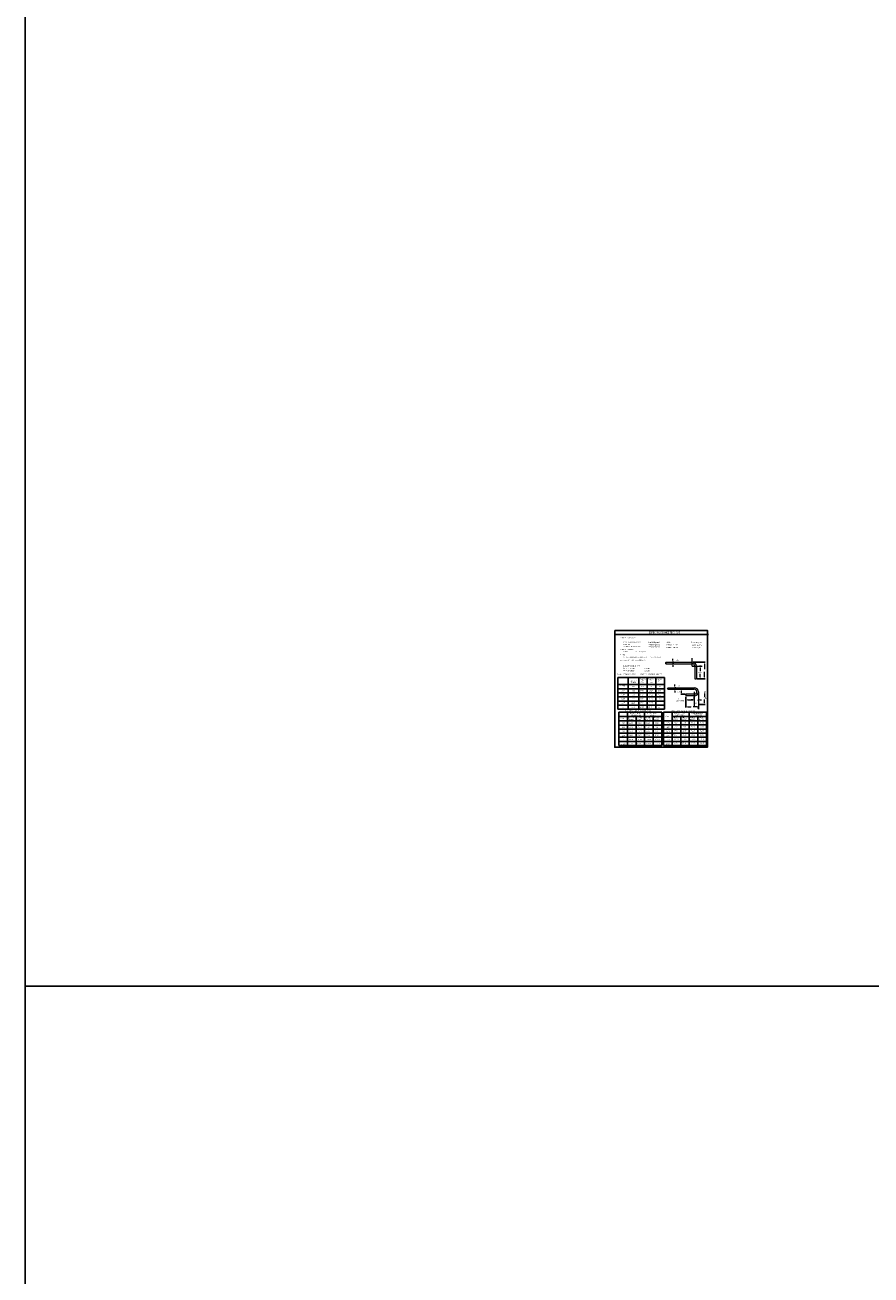
# Model space of a CAD drawing. Units: metres. Extents: x 0 to 550447, y 0 to 17339647.
# Drawn here: x 545134 to 545241, y 17337810 to 17337969 of the extents above; entities that cross this region are included whole.
import ezdxf
from ezdxf import colors
from ezdxf.entities.mleader import LeaderData, LeaderLine
from ezdxf.enums import TextEntityAlignment as Align
from ezdxf.math import Vec2, Vec3

# ---------------------------------------------------------------- set-up
doc = ezdxf.new("R2010")
doc.units = ezdxf.units.M
doc.linetypes.add('DASHDOT', pattern=[25.4, 12.7, -6.35, 0, -6.35])
doc.layers.add('40GENE-102-DIMENSION', color=40, linetype='Continuous', lineweight=30)
for name, color, linetype in [('A-ACOTADO', 252, 'Continuous'), ('Cuadro', 16, 'Continuous'), ('Textos', 2, 'Continuous')]:
    doc.layers.add(name, color=color, linetype=linetype)
doc.styles.add('L120_1-50', font='romans.shx', dxfattribs={"height": 0.14})
doc.styles.add('L80_E1-50', font='romans.shx', dxfattribs={"height": 0.095})
doc.styles.add('ROMANS', font='romans.shx')
doc.styles.add('ROMANS-SP', font='romans.shx', dxfattribs={"width": 0.75})
doc.styles.add('simplex', font='romans.shx', dxfattribs={"width": 1.2})
doc.dimstyles.new('1 EN 100', dxfattribs={"dimscale": 0, "dimtxt": 0.25, "dimasz": 0.2, "dimexe": 0.2, "dimexo": 0.2, "dimgap": 0.1, "dimtad": 0, "dimtih": 1, "dimtoh": 1, "dimzin": 0, "dimdsep": 46, "dimtxsty": 'simplex', "dimcen": 0, "dimclrd": 40, "dimclre": 40, "dimclrt": 7, "dimadec": 0, "dimazin": 0, "dimtfac": 1, "dimtofl": 0, "dimtmove": 2, "dimatfit": 3, "dimfxl": 0.06, "dimfxlon": 1, "dimtolj": 1, "dimtzin": 0, "dimlwd": 0, "dimarcsym": 0})

# ---------------------------------------------------------------- blocks, each defined once
blk = doc.blocks.new('*D237')
at = {"color": 1, "lineweight": -2, "transparency": 16777216}
for p, q in [((276594.46, 8660915.01), (276594.22, 8660915.01)), ((276593.93, 8660913.41), (276594.42, 8660913.41))]:
    blk.add_line(p, q, dxfattribs=at)
at = {"color": 1, "lineweight": 0, "transparency": 16777216}
for p, q in [((276594.32, 8660914.81), (276594.32, 8660914.39)), ((276594.32, 8660913.61), (276594.32, 8660914.04))]:
    blk.add_line(p, q, dxfattribs=at)
at = {"color": 1, "transparency": 16777216}
for points in [[(276594.29, 8660914.81), (276594.35, 8660914.81), (276594.32, 8660915.01)], [(276594.29, 8660913.61), (276594.35, 8660913.61), (276594.32, 8660913.41)]]:
    blk.add_solid(points, dxfattribs=at)
at = {"layer": 'Defpoints', "color": 0, "transparency": 16777216}
for p in [(276594.32, 8660915.01), (276594.56, 8660915.01), (276593.83, 8660913.41)]:
    blk.add_point(p, dxfattribs=at)
at = {"color": 7, "lineweight": 0, "transparency": 16777216, "insert": (276594.32, 8660914.21), "char_height": 0.15, "attachment_point": 5, "style": 'simplex'}
blk.add_mtext('\\A1;12db', dxfattribs=at)
blk = doc.blocks.new('*D238')
at = {"color": 1, "lineweight": -2, "transparency": 16777216}
for p, q in [((276590.82, 8660915.53), (276590.96, 8660915.53)), ((276590.82, 8660915.33), (276590.96, 8660915.33))]:
    blk.add_line(p, q, dxfattribs=at)
at = {"color": 1, "lineweight": 0, "transparency": 16777216}
for p, q in [((276590.86, 8660915.73), (276590.86, 8660915.93)), ((276590.86, 8660915.13), (276590.86, 8660914.93))]:
    blk.add_line(p, q, dxfattribs=at)
at = {"color": 1, "transparency": 16777216}
for points in [[(276590.82, 8660915.73), (276590.89, 8660915.73), (276590.86, 8660915.53)], [(276590.82, 8660915.13), (276590.89, 8660915.13), (276590.86, 8660915.33)]]:
    blk.add_solid(points, dxfattribs=at)
at = {"layer": 'Defpoints', "color": 0, "transparency": 16777216}
for p in [(276590.72, 8660915.53), (276590.72, 8660915.33), (276590.86, 8660915.33)]:
    blk.add_point(p, dxfattribs=at)
at = {"color": 7, "lineweight": 0, "transparency": 16777216, "insert": (276591.41, 8660915.76), "char_height": 0.2, "attachment_point": 5, "style": 'simplex'}
blk.add_mtext('\\A1;db', dxfattribs=at)
blk = doc.blocks.new('*D239')
at = {"color": 1, "lineweight": 0, "transparency": 16777216}
for p, q in [((276594.86, 8660911.56), (276594.86, 8660911.13)), ((276594.86, 8660910.36), (276594.86, 8660910.78))]:
    blk.add_line(p, q, dxfattribs=at)
at = {"color": 1, "lineweight": -2, "transparency": 16777216}
for p, q in [((276594.91, 8660911.76), (276594.96, 8660911.76)), ((276594.18, 8660910.16), (276594.96, 8660910.16))]:
    blk.add_line(p, q, dxfattribs=at)
at = {"color": 1, "transparency": 16777216}
for points in [[(276594.82, 8660911.56), (276594.89, 8660911.56), (276594.86, 8660911.76)], [(276594.82, 8660910.36), (276594.89, 8660910.36), (276594.86, 8660910.16)]]:
    blk.add_solid(points, dxfattribs=at)
at = {"layer": 'Defpoints', "color": 0, "transparency": 16777216}
for p in [(276594.81, 8660911.76), (276594.86, 8660911.76), (276594.08, 8660910.16)]:
    blk.add_point(p, dxfattribs=at)
at = {"color": 7, "lineweight": 0, "transparency": 16777216, "insert": (276594.86, 8660910.96), "char_height": 0.15, "attachment_point": 5, "style": 'simplex'}
blk.add_mtext('\\A1;12db', dxfattribs=at)
blk = doc.blocks.new('*D240')
at = {"color": 1, "lineweight": -2, "transparency": 16777216}
for p, q in [((276591.08, 8660912.28), (276591.21, 8660912.28)), ((276591.08, 8660912.08), (276591.21, 8660912.08))]:
    blk.add_line(p, q, dxfattribs=at)
at = {"color": 1, "lineweight": 0, "transparency": 16777216}
for p, q in [((276591.11, 8660912.48), (276591.11, 8660912.68)), ((276591.11, 8660911.88), (276591.11, 8660911.68))]:
    blk.add_line(p, q, dxfattribs=at)
at = {"color": 1, "transparency": 16777216}
for points in [[(276591.07, 8660912.48), (276591.14, 8660912.48), (276591.11, 8660912.28)], [(276591.07, 8660911.88), (276591.14, 8660911.88), (276591.11, 8660912.08)]]:
    blk.add_solid(points, dxfattribs=at)
at = {"layer": 'Defpoints', "color": 0, "transparency": 16777216}
for p in [(276590.98, 8660912.28), (276590.98, 8660912.08), (276591.11, 8660912.08)]:
    blk.add_point(p, dxfattribs=at)
at = {"color": 7, "lineweight": 0, "transparency": 16777216, "insert": (276591.66, 8660912.51), "char_height": 0.15, "attachment_point": 5, "style": 'simplex'}
blk.add_mtext('\\A1;db', dxfattribs=at)
blk = doc.blocks.new('*D241')
at = {"color": 1, "lineweight": -2, "transparency": 16777216}
for p, q in [((276592.4, 8660912.08), (276591.84, 8660912.08)), ((276592.4, 8660911.44), (276591.84, 8660911.44))]:
    blk.add_line(p, q, dxfattribs=at)
at = {"color": 1, "lineweight": 0, "transparency": 16777216}
blk.add_line((276591.94, 8660911.64), (276591.94, 8660911.88), dxfattribs=at)
at = {"color": 1, "transparency": 16777216}
for points in [[(276591.91, 8660911.88), (276591.97, 8660911.88), (276591.94, 8660912.08)], [(276591.91, 8660911.64), (276591.97, 8660911.64), (276591.94, 8660911.44)]]:
    blk.add_solid(points, dxfattribs=at)
at = {"layer": 'Defpoints', "color": 0, "transparency": 16777216}
for p in [(276591.94, 8660912.08), (276592.5, 8660912.08), (276592.5, 8660911.44)]:
    blk.add_point(p, dxfattribs=at)
at = {"color": 7, "lineweight": 0, "transparency": 16777216, "insert": (276591.64, 8660911.76), "char_height": 0.15, "attachment_point": 5, "style": 'simplex'}
blk.add_mtext('\\A1;6db', dxfattribs=at)
blk = doc.blocks.new('*D242')
at = {"color": 1, "lineweight": 0, "transparency": 16777216}
for p, q in [((276593.37, 8660910.76), (276593.17, 8660910.76)), ((276594.28, 8660910.76), (276594.48, 8660910.76))]:
    blk.add_line(p, q, dxfattribs=at)
at = {"color": 1, "lineweight": -2, "transparency": 16777216}
for p, q in [((276593.57, 8660911.14), (276593.57, 8660910.66)), ((276594.08, 8660910.75), (276594.08, 8660910.66))]:
    blk.add_line(p, q, dxfattribs=at)
at = {"color": 1, "transparency": 16777216}
for points in [[(276593.37, 8660910.79), (276593.37, 8660910.73), (276593.57, 8660910.76)], [(276594.28, 8660910.79), (276594.28, 8660910.73), (276594.08, 8660910.76)]]:
    blk.add_solid(points, dxfattribs=at)
at = {"layer": 'Defpoints', "color": 0, "transparency": 16777216}
for p in [(276593.57, 8660911.24), (276594.08, 8660910.85), (276594.08, 8660910.76)]:
    blk.add_point(p, dxfattribs=at)
at = {"color": 7, "lineweight": 0, "transparency": 16777216, "insert": (276593.83, 8660910.31), "char_height": 0.15, "attachment_point": 5, "style": 'simplex'}
blk.add_mtext('\\A1;4db', dxfattribs=at)
blk = doc.blocks.new('*D243')
at = {"color": 1, "lineweight": -2, "transparency": 16777216}
for p, q in [((276592.5, 8660911.14), (276592.5, 8660909.75)), ((276594.08, 8660909.65), (276594.08, 8660909.95))]:
    blk.add_line(p, q, dxfattribs=at)
at = {"color": 1, "lineweight": 0, "transparency": 16777216}
for p, q in [((276592.7, 8660909.85), (276593.14, 8660909.85)), ((276593.88, 8660909.85), (276593.44, 8660909.85))]:
    blk.add_line(p, q, dxfattribs=at)
at = {"color": 1, "transparency": 16777216}
for points in [[(276592.7, 8660909.89), (276592.7, 8660909.82), (276592.5, 8660909.85)], [(276593.88, 8660909.89), (276593.88, 8660909.82), (276594.08, 8660909.85)]]:
    blk.add_solid(points, dxfattribs=at)
at = {"layer": 'Defpoints', "color": 0, "transparency": 16777216}
for p in [(276592.5, 8660911.24), (276594.08, 8660909.85), (276594.08, 8660909.55)]:
    blk.add_point(p, dxfattribs=at)
at = {"color": 7, "lineweight": 0, "transparency": 16777216, "insert": (276593.29, 8660909.85), "char_height": 0.15, "attachment_point": 5, "style": 'simplex'}
blk.add_mtext('\\A1;L', dxfattribs=at)
blk = doc.blocks.new('*D244')
at = {"color": 1, "lineweight": -2, "transparency": 16777216}
for p, q in [((276593.42, 8660915.53), (276594.96, 8660915.53)), ((276593.93, 8660913.41), (276594.96, 8660913.41))]:
    blk.add_line(p, q, dxfattribs=at)
at = {"color": 1, "lineweight": 0, "transparency": 16777216}
for p, q in [((276594.86, 8660915.33), (276594.86, 8660914.65)), ((276594.86, 8660913.61), (276594.86, 8660914.3))]:
    blk.add_line(p, q, dxfattribs=at)
at = {"color": 1, "transparency": 16777216}
for points in [[(276594.82, 8660915.33), (276594.89, 8660915.33), (276594.86, 8660915.53)], [(276594.82, 8660913.61), (276594.89, 8660913.61), (276594.86, 8660913.41)]]:
    blk.add_solid(points, dxfattribs=at)
at = {"layer": 'Defpoints', "color": 0, "transparency": 16777216}
for p in [(276593.32, 8660915.53), (276594.86, 8660915.53), (276593.83, 8660913.41)]:
    blk.add_point(p, dxfattribs=at)
at = {"color": 7, "lineweight": 0, "transparency": 16777216, "insert": (276594.86, 8660914.47), "char_height": 0.15, "attachment_point": 5, "style": 'simplex'}
blk.add_mtext('\\A1;L', dxfattribs=at)
blk = doc.blocks.new('*D245')
at = {"color": 1, "lineweight": -2, "transparency": 16777216}
for p, q in [((276592.5, 8660911.14), (276592.5, 8660910.66)), ((276593.57, 8660910.75), (276593.57, 8660910.66))]:
    blk.add_line(p, q, dxfattribs=at)
at = {"color": 1, "lineweight": 0, "transparency": 16777216}
blk.add_line((276592.7, 8660910.76), (276593.37, 8660910.76), dxfattribs=at)
at = {"color": 1, "transparency": 16777216}
for points in [[(276592.7, 8660910.79), (276592.7, 8660910.73), (276592.5, 8660910.76)], [(276593.37, 8660910.79), (276593.37, 8660910.73), (276593.57, 8660910.76)]]:
    blk.add_solid(points, dxfattribs=at)
at = {"layer": 'Defpoints', "color": 0, "transparency": 16777216}
for p in [(276592.5, 8660911.24), (276593.57, 8660910.85), (276593.57, 8660910.76)]:
    blk.add_point(p, dxfattribs=at)
at = {"color": 7, "lineweight": 0, "transparency": 16777216, "insert": (276591.72, 8660910.75), "char_height": 0.15, "attachment_point": 5, "style": 'simplex'}
blk.add_mtext('\\A1;4db\\P6.35cm Min', dxfattribs=at)
blk = doc.blocks.new('eett 3')
at = {"color": 2, "lineweight": 0}
for p, q in [((276589.955, 8660915.33), (276593.316, 8660915.33)), ((276589.958, 8660915.53), (276593.332, 8660915.53)), ((276593.633, 8660915.013), (276593.633, 8660913.412)), ((276593.833, 8660915.013), (276593.833, 8660913.412)), ((276590.21, 8660912.276), (276593.584, 8660912.276)), ((276593.633, 8660913.412), (276593.833, 8660913.412)), ((276590.207, 8660912.076), (276593.568, 8660912.076)), ((276593.567, 8660911.442), (276592.497, 8660911.442)), ((276592.497, 8660911.442), (276592.497, 8660911.241)), ((276593.567, 8660911.241), (276592.497, 8660911.241))]:
    blk.add_line(p, q, dxfattribs=at)
at = {"color": 1, "linetype": 'DASHDOT', "lineweight": 0}
for p, q in [((276593.315, 8660915.013), (276593.315, 8660916.048)), ((276593.315, 8660915.013), (276594.558, 8660915.013)), ((276593.567, 8660911.759), (276593.567, 8660909.975)), ((276594.085, 8660911.759), (276594.085, 8660909.554))]:
    blk.add_line(p, q, dxfattribs=at)
at = {"color": 2, "lineweight": 0}
for centre, radius, start, end in [((276593.315, 8660915.013), 0.317, 0.00404, 90.7223), ((276593.316, 8660915.013), 0.517, 0, 89.99796), ((276593.567, 8660911.759), 0.518, 270, 90), ((276593.567, 8660911.759), 0.317, 270, 90.00934)]:
    blk.add_arc(centre, radius, start, end, dxfattribs=at)
for points in [[(276589.955, 8660915.33), (276589.907, 8660915.399), (276589.949, 8660915.486), (276589.948, 8660915.486)], [(276590.207, 8660912.076), (276590.159, 8660912.146), (276590.201, 8660912.232), (276590.2, 8660912.232)]]:
    blk.add_open_spline(points, degree=3, dxfattribs=at)
for points in [[(276589.958, 8660915.53), (276589.935, 8660915.474), (276589.988, 8660915.407), (276589.96, 8660915.343), (276589.955, 8660915.33)], [(276590.21, 8660912.276), (276590.187, 8660912.221), (276590.24, 8660912.153), (276590.212, 8660912.09), (276590.207, 8660912.076)]]:
    blk.add_open_spline(points, degree=3, knots=[0, 0, 0, 0, 1, 1.8053538, 1.8053538, 1.8053538, 1.8053538], dxfattribs=at)
at = {"layer": 'Cuadro'}
for p, q in [((276583.471, 8660919.042), (276595.36, 8660919.042)), ((276583.857, 8660913.58), (276589.775, 8660913.58)), ((276583.857, 8660910.067), (276583.857, 8660913.58)), ((276583.857, 8660909.546), (276583.857, 8660913.189)), ((276583.857, 8660912.669), (276589.775, 8660912.669)), ((276583.857, 8660912.148), (276589.775, 8660912.148)), ((276585.171, 8660913.58), (276585.171, 8660909.546)), ((276586.505, 8660913.58), (276586.505, 8660909.546)), ((276587.595, 8660913.58), (276587.595, 8660909.546)), ((276588.685, 8660913.58), (276588.685, 8660910.067)), ((276588.685, 8660913.189), (276588.685, 8660909.546)), ((276589.775, 8660913.58), (276589.775, 8660909.546)), ((276583.857, 8660911.628), (276589.775, 8660911.628)), ((276583.857, 8660911.108), (276589.775, 8660911.108)), ((276583.857, 8660910.587), (276589.775, 8660910.587)), ((276588.685, 8660910.067), (276583.857, 8660910.067)), ((276583.857, 8660910.067), (276589.775, 8660910.067)), ((276583.857, 8660909.546), (276589.775, 8660909.546)), ((276583.986, 8660909.178), (276589.436, 8660909.178)), ((276583.986, 8660904.943), (276583.986, 8660909.178)), ((276585.076, 8660909.178), (276585.076, 8660904.943)), ((276587.256, 8660909.178), (276587.256, 8660904.943)), ((276589.436, 8660909.178), (276589.436, 8660904.943)), ((276589.669, 8660909.178), (276595.119, 8660909.178)), ((276589.669, 8660904.943), (276589.669, 8660909.178)), ((276590.759, 8660909.178), (276590.759, 8660904.943)), ((276592.939, 8660909.178), (276592.939, 8660904.943)), ((276595.119, 8660909.178), (276595.119, 8660904.943)), ((276583.986, 8660908.631), (276589.436, 8660908.631)), ((276583.986, 8660908.058), (276585.076, 8660908.058)), ((276583.986, 8660908.058), (276589.436, 8660908.058)), ((276583.986, 8660907.538), (276589.436, 8660907.538)), ((276586.166, 8660908.631), (276586.166, 8660904.943)), ((276588.346, 8660908.631), (276588.346, 8660904.943)), ((276589.669, 8660908.066), (276590.759, 8660908.066)), ((276589.669, 8660908.066), (276595.119, 8660908.066)), ((276589.669, 8660907.545), (276595.119, 8660907.545)), ((276590.759, 8660908.639), (276595.119, 8660908.639)), ((276591.849, 8660908.639), (276591.849, 8660904.943)), ((276594.029, 8660908.639), (276594.029, 8660904.943)), ((276583.986, 8660907.017), (276589.436, 8660907.017)), ((276583.986, 8660906.497), (276589.436, 8660906.497)), ((276583.986, 8660905.976), (276589.436, 8660905.976)), ((276589.669, 8660907.025), (276595.119, 8660907.025)), ((276589.669, 8660906.505), (276595.119, 8660906.505)), ((276589.669, 8660905.984), (276595.119, 8660905.984)), ((276589.436, 8660905.456), (276583.986, 8660905.456)), ((276583.986, 8660904.943), (276589.436, 8660904.943)), ((276595.119, 8660905.464), (276589.669, 8660905.464)), ((276589.669, 8660904.943), (276595.119, 8660904.943))]:
    blk.add_line(p, q, dxfattribs=at)
blk.add_lwpolyline([(276583.471, 8660919.56), (276595.247, 8660919.56), (276595.247, 8660904.716), (276583.471, 8660904.716)], close=True, dxfattribs=at)
at = {"layer": 'Textos', "color": 7}
for s, height, style, p in [('CONCRETO ARMADO:', 0.1425, 'L80_E1-50', (276584.156, 8660918.54)), ('CONCRETO SIMPLE:', 0.1425, 'L80_E1-50', (276584.156, 8660917.066)), ("SOLADO                 f'c=140 Kg/cm2", 0.1425, 'L80_E1-50', (276584.546, 8660916.809)), ('LOSA DE APROXIMACION', 0.1425, 'L80_E1-50', (276584.546, 8660917.992)), ('TABLERO', 0.1425, 'L80_E1-50', (276584.568, 8660917.688)), ('BARRERA (MURO JERSEY)', 0.1425, 'L80_E1-50', (276584.568, 8660917.438)), ("f'c=280 Kg/cm2", 0.1425, 'L80_E1-50', (276587.761, 8660917.971)), ("f'c=280 Kg/cm2", 0.1425, 'L80_E1-50', (276587.783, 8660917.679)), ("f'c=280 Kg/cm2", 0.1425, 'L80_E1-50', (276587.783, 8660917.417)), ('LOSA', 0.1425, 'L80_E1-50', (276590.033, 8660917.972)), ('MUROS LATERAL', 0.1425, 'L80_E1-50', (276590.06, 8660917.653)), ('MURO CENTRAL', 0.1425, 'L80_E1-50', (276590.06, 8660917.326)), ("f'c=280 Kg/cm2", 0.1425, 'L80_E1-50', (276593.126, 8660917.963)), ("f'c=280 Kg/cm2", 0.1425, 'L80_E1-50', (276593.153, 8660917.644)), ("f'c=280 Kg/cm2", 0.1425, 'L80_E1-50', (276593.153, 8660917.317)), ('ACERO:', 0.1425, 'L80_E1-50', (276584.156, 8660916.386)), ('RECUBRIMIENTOS LIBRES MÍNIMOS:', 0.1425, 'L80_E1-50', (276584.156, 8660915.712)), ('ACERO CORRUGADO (GRADO 60)            fy=4200 Kg/cm2.', 0.1425, 'L80_E1-50', (276584.546, 8660916.096)), ('DIAMETRO DE DOBLADO Y', 0.1425, 'L80_E1-50', (276583.796, 8660913.919)), ('CARA INTERIOR', 0.1425, 'L80_E1-50', (276584.546, 8660914.663)), ('CARA EXTERIOR', 0.1425, 'L80_E1-50', (276584.546, 8660914.368)), ('ELEVACION DEL MUROS', 0.1425, 'L80_E1-50', (276584.546, 8660914.973)), ('GANCHOS ESTANDAR MINIMOS', 0.1425, 'L80_E1-50', (276586.715, 8660913.918)), (': 5.0cm', 0.1425, 'L80_E1-50', (276587.261, 8660914.663)), (': 5.0cm', 0.1425, 'L80_E1-50', (276587.261, 8660914.368)), ('Nº Var.', 0.1422, 'ROMANS', (276584.155, 8660912.461)), ('DIAMETRO', 0.1185, 'ROMANS', (276585.415, 8660913.069)), ('INTERIOR', 0.1185, 'ROMANS', (276585.415, 8660912.89)), ('cm', 0.158, 'ROMANS', (276585.642, 8660912.359)), ('GANCHO', 0.1185, 'ROMANS', (276586.687, 8660913.299)), ('4 db', 0.14, 'ROMANS', (276586.764, 8660912.898)), ('cm', 0.158, 'ROMANS', (276586.841, 8660912.359)), ('180', 0.1185, 'ROMANS', (276586.882, 8660913.109)), ('GANCHO', 0.1185, 'ROMANS', (276587.707, 8660913.299)), ('12 db', 0.14, 'ROMANS', (276587.833, 8660912.87)), ('cm', 0.158, 'ROMANS', (276587.926, 8660912.359)), ('90', 0.1185, 'ROMANS', (276587.989, 8660913.109)), ('GANCHO', 0.1185, 'ROMANS', (276588.797, 8660913.299)), ('180', 0.1185, 'ROMANS', (276588.957, 8660913.109)), ('cm', 0.158, 'ROMANS', (276589.016, 8660912.359)), ('5.72', 0.1422, 'ROMANS', (276585.673, 8660911.831)), ('9.53', 0.1422, 'ROMANS', (276585.673, 8660910.79)), ('7.62', 0.1422, 'ROMANS', (276585.673, 8660911.31)), ('10.30', 0.1422, 'ROMANS', (276586.684, 8660911.838)), ('11.60', 0.1422, 'ROMANS', (276586.684, 8660911.317)), ('12.90', 0.1422, 'ROMANS', (276586.684, 8660910.797)), ('20.30', 0.1422, 'ROMANS', (276587.85, 8660911.317)), ('25.40', 0.1422, 'ROMANS', (276587.85, 8660910.797)), ('15.20', 0.1422, 'ROMANS', (276587.85, 8660911.838)), ('9.36', 0.1422, 'ROMANS', (276588.94, 8660911.838)), ('10.31', 0.1422, 'ROMANS', (276588.94, 8660911.317)), ('11.26', 0.1422, 'ROMANS', (276588.94, 8660910.797)), ('LONGITUD DE ANCLAJE MINIMO (cm)', 0.1425, 'L80_E1-50', (276584.649, 8660909.278)), ('ELEMENTOS EN', 0.1422, 'ROMANS', (276585.369, 8660908.951)), ('11.43', 0.1422, 'ROMANS', (276585.522, 8660910.269)), ('15.24', 0.1422, 'ROMANS', (276585.522, 8660909.749)), ('20.30', 0.1422, 'ROMANS', (276586.684, 8660909.756)), ('15.20', 0.1422, 'ROMANS', (276586.684, 8660910.276)), ('ELEMENTOS EN', 0.1422, 'ROMANS', (276587.446, 8660908.945)), ('40.60', 0.1422, 'ROMANS', (276587.747, 8660909.756)), ('30.50', 0.1422, 'ROMANS', (276587.805, 8660910.276)), ('---', 0.1422, 'ROMANS', (276588.988, 8660910.276)), ('---', 0.1422, 'ROMANS', (276588.988, 8660909.756)), ('LONGITUD DE EMPALME MIN(cm)', 0.1425, 'L80_E1-50', (276590.573, 8660909.278)), ('ELEMENTOS EN', 0.1422, 'ROMANS', (276590.985, 8660908.965)), ('ELEMENTOS EN', 0.1422, 'ROMANS', (276593.172, 8660908.959)), ('Nº Var.', 0.1422, 'ROMANS', (276584.118, 8660908.287)), ('Kg/cm2', 0.1422, 'ROMANS', (276585.153, 8660908.184)), ("f'c=210", 0.1422, 'ROMANS', (276585.176, 8660908.393)), ('21.00', 0.1422, 'ROMANS', (276585.277, 8660907.723)), ('COMPRESION', 0.1422, 'ROMANS', (276585.523, 8660908.725)), ('Kg/cm2', 0.1422, 'ROMANS', (276586.219, 8660908.178)), ("f'c=280", 0.1422, 'ROMANS', (276586.241, 8660908.393)), ('20.00', 0.1422, 'ROMANS', (276586.367, 8660907.723)), ('Kg/cm2', 0.1422, 'ROMANS', (276587.333, 8660908.175)), ("f'c=210", 0.1422, 'ROMANS', (276587.356, 8660908.393)), ('33.00', 0.1422, 'ROMANS', (276587.457, 8660907.723)), ('TRACCION', 0.1422, 'ROMANS', (276587.8, 8660908.725)), ('Kg/cm2', 0.1422, 'ROMANS', (276588.399, 8660908.178)), ("f'c=280", 0.1422, 'ROMANS', (276588.421, 8660908.393)), ('33.00', 0.1422, 'ROMANS', (276588.547, 8660907.723)), ('Nº Var.', 0.1422, 'ROMANS', (276589.814, 8660908.569)), ('Kg/cm2', 0.1422, 'ROMANS', (276590.8, 8660908.186)), ("f'c=210", 0.1422, 'ROMANS', (276590.823, 8660908.401)), ('39.00', 0.1422, 'ROMANS', (276591.01, 8660907.757)), ('52.00', 0.1422, 'ROMANS', (276591.01, 8660907.237)), ('COMPRESION', 0.1422, 'ROMANS', (276591.139, 8660908.739)), ('Kg/cm2', 0.1422, 'ROMANS', (276591.903, 8660908.182)), ("f'c=280", 0.1422, 'ROMANS', (276591.925, 8660908.401)), ('30.00', 0.1422, 'ROMANS', (276592.1, 8660907.757)), ('39.00', 0.1422, 'ROMANS', (276592.1, 8660907.237)), ('Kg/cm2', 0.1422, 'ROMANS', (276593.016, 8660908.182)), ("f'c=210", 0.1422, 'ROMANS', (276593.038, 8660908.401)), ('43.00', 0.1422, 'ROMANS', (276593.19, 8660907.757)), ('57.00', 0.1422, 'ROMANS', (276593.19, 8660907.237)), ('TRACCION', 0.1422, 'ROMANS', (276593.526, 8660908.739)), ('Kg/cm2', 0.1422, 'ROMANS', (276594.081, 8660908.179)), ("f'c=280", 0.1422, 'ROMANS', (276594.104, 8660908.401)), ('44.00', 0.1422, 'ROMANS', (276594.28, 8660907.757)), ('57.00', 0.1422, 'ROMANS', (276594.28, 8660907.237)), ('42.00', 0.1422, 'ROMANS', (276585.277, 8660906.162)), ('35.00', 0.1422, 'ROMANS', (276585.277, 8660906.682)), ('28.00', 0.1422, 'ROMANS', (276585.277, 8660907.203)), ('56.00', 0.1422, 'ROMANS', (276585.316, 8660905.641)), ('30.00', 0.1422, 'ROMANS', (276586.367, 8660906.682)), ('36.00', 0.1422, 'ROMANS', (276586.367, 8660906.162)), ('24.00', 0.1422, 'ROMANS', (276586.367, 8660907.203)), ('48.00', 0.1422, 'ROMANS', (276586.398, 8660905.641)), ('44.00', 0.1422, 'ROMANS', (276587.457, 8660907.203)), ('55.00', 0.1422, 'ROMANS', (276587.457, 8660906.682)), ('73.00', 0.1422, 'ROMANS', (276587.457, 8660906.162)), ('129.00', 0.1422, 'ROMANS', (276587.457, 8660905.641)), ('44.00', 0.1422, 'ROMANS', (276588.547, 8660907.203)), ('55.00', 0.1422, 'ROMANS', (276588.547, 8660906.682)), ('66.00', 0.1422, 'ROMANS', (276588.547, 8660906.162)), ('112.00', 0.1422, 'ROMANS', (276588.547, 8660905.641)), ('78.00', 0.1422, 'ROMANS', (276590.859, 8660906.196)), ('104.00', 0.1422, 'ROMANS', (276590.998, 8660905.676)), ('65.00', 0.1422, 'ROMANS', (276591.01, 8660906.716)), ('78.00', 0.1422, 'ROMANS', (276592.088, 8660905.676)), ('49.00', 0.1422, 'ROMANS', (276592.1, 8660906.716)), ('58.00', 0.1422, 'ROMANS', (276592.1, 8660906.196)), ('95.00', 0.1422, 'ROMANS', (276593.19, 8660906.196)), ('72.00', 0.1422, 'ROMANS', (276593.19, 8660906.716)), ('168.00', 0.1422, 'ROMANS', (276593.19, 8660905.676)), ('72.00', 0.1422, 'ROMANS', (276594.28, 8660906.716)), ('86.00', 0.1422, 'ROMANS', (276594.28, 8660906.196)), ('146.00', 0.1422, 'ROMANS', (276594.28, 8660905.676)), ('79.00', 0.1422, 'ROMANS', (276585.306, 8660905.121)), ('68.00', 0.1422, 'ROMANS', (276586.375, 8660905.121)), ('244.00', 0.1422, 'ROMANS', (276587.457, 8660905.121)), ('212.00', 0.1422, 'ROMANS', (276588.547, 8660905.121)), ('146.00', 0.1422, 'ROMANS', (276590.859, 8660905.155)), ('110.00', 0.1422, 'ROMANS', (276591.949, 8660905.155)), ('318.00', 0.1422, 'ROMANS', (276593.19, 8660905.155)), ('275.00', 0.1422, 'ROMANS', (276594.28, 8660905.155))]:
    blk.add_text(s, height=height, dxfattribs=dict(at, style=style)).set_placement(p)
at = {"layer": 'Textos', "color": 6, "style": 'L120_1-50'}
blk.add_text('ESPECIFICACIONES TECNICAS', height=0.21, dxfattribs=at).set_placement((276589.779, 8660919.295), align=Align.MIDDLE_CENTER)
at = {"layer": 'Textos', "color": 7, "style": 'ROMANS'}
for s, p in [('5/8"', (276584.558, 8660910.776)), ('3/8"', (276584.558, 8660911.826)), ('1/2"', (276584.558, 8660911.304)), ('3/4"', (276584.558, 8660910.229)), ('1"', (276584.558, 8660909.706)), ('3/8"', (276584.605, 8660907.701)), ('1/2"', (276584.605, 8660907.179)), ('3/8"', (276590.287, 8660907.703)), ('1/2"', (276590.287, 8660907.181)), ('5/8"', (276584.605, 8660906.651)), ('3/4"', (276584.605, 8660906.104)), ('5/8"', (276590.287, 8660906.653)), ('3/4"', (276590.287, 8660906.105)), ('1 3/8"', (276584.605, 8660905.06)), ('1"', (276584.605, 8660905.581)), ('1 3/8"', (276590.287, 8660905.062)), ('1"', (276590.287, 8660905.582))]:
    blk.add_text(s, height=0.17, dxfattribs=at).set_placement(p, align=Align.CENTER)
at = {"color": 2, "lineweight": 0}
for base, p1, p2, override, picture, middle in [((276590.855, 8660915.33), (276590.725, 8660915.53), (276590.725, 8660915.33), {"dimscale": 1}, '*D238', (276591.405, 8660915.761)), ((276591.107, 8660912.076), (276590.977, 8660912.276), (276590.977, 8660912.076), {"dimscale": 1, "dimtxt": 0.15}, '*D240', (276591.657, 8660912.508))]:
    dim = blk.add_linear_dim(base=base, p1=p1, p2=p2, angle=90, text='db', dimstyle='1 EN 100', override=override, dxfattribs=at)
    dim.commit()
    dim.dimension.update_dxf_attribs({"geometry": picture, "text_midpoint": middle, "dimtype": 128})
for base, p1, p2, text, picture, middle in [((276594.856, 8660915.53), (276593.833, 8660913.412), (276593.315, 8660915.53), 'L', '*D244', (276594.856, 8660914.471)), ((276594.318, 8660915.013), (276593.833, 8660913.412), (276594.558, 8660915.013), '12db', '*D237', (276594.318, 8660914.212)), ((276591.939, 8660912.076), (276592.497, 8660911.442), (276592.497, 8660912.076), '6db', '*D241', (276591.639, 8660911.759)), ((276594.856, 8660911.759), (276594.085, 8660910.158), (276594.81, 8660911.759), '12db', '*D239', (276594.856, 8660910.959))]:
    dim = blk.add_linear_dim(base=base, p1=p1, p2=p2, angle=90, text=text, dimstyle='1 EN 100', override={"dimscale": 1, "dimtxt": 0.15}, dxfattribs=at)
    dim.commit()
    dim.dimension.update_dxf_attribs({"geometry": picture, "text_midpoint": middle})
dim = blk.add_linear_dim(base=(276593.567, 8660910.758), p1=(276592.497, 8660911.241), p2=(276593.567, 8660910.845), text='4db\\P6.35cm Min', dimstyle='1 EN 100', override={"dimscale": 1, "dimtxt": 0.15}, dxfattribs=at)
dim.commit()
dim.dimension.update_dxf_attribs({"geometry": '*D245', "text_midpoint": (276591.719, 8660910.751), "dimtype": 128})
for base, p1, p2, text, picture, middle in [((276594.085, 8660909.853), (276592.497, 8660911.241), (276594.085, 8660909.554), 'L', '*D243', (276593.291, 8660909.853)), ((276594.085, 8660910.758), (276593.567, 8660911.241), (276594.085, 8660910.845), '4db', '*D242', (276593.826, 8660910.308))]:
    dim = blk.add_linear_dim(base=base, p1=p1, p2=p2, text=text, dimstyle='1 EN 100', override={"dimscale": 1, "dimtxt": 0.15}, dxfattribs=at)
    dim.commit()
    dim.dimension.update_dxf_attribs({"geometry": picture, "text_midpoint": middle})

msp = doc.modelspace()

# ---------------------------------------------------------------- linework, layer by layer
at = {"layer": 'A-ACOTADO', "color": 1}
for points in [[(545134.025438, 17338042.673391), (545456.997796, 17338042.673391), (545456.997796, 17337847.149612), (545134.025438, 17337847.149612)], [(545134.025438, 17337847.149612), (545456.997796, 17337847.149612), (545456.997796, 17337651.625833), (545134.025438, 17337651.625833)]]:
    msp.add_lwpolyline(points, close=True, dxfattribs=at)

# ---------------------------------------------------------------- block references
at = {"color": 6}
msp.add_blockref('eett 3', (268625.466442, 8676972.811665), dxfattribs=at)

# ---------------------------------------------------------------- next in the draw order: leaders
at = {"layer": '40GENE-102-DIMENSION'}
ml = msp.add_multileader_mtext('Standard', dxfattribs=at)
ml.set_content('\\A1;{\\C7;2 Ø 5/8"}', color=256, style='ROMANS-SP')
ml.set_leader_properties(color=252, linetype='ByLayer', lineweight=-1)
ml.build(insert=Vec2(0, 0))
ml.multileader.update_dxf_attribs({"dogleg_length": 2, "arrow_head_size": 0.1875})
ctx = ml.context
ctx.base_point, ctx.char_height, ctx.arrow_head_size, ctx.landing_gap_size, ctx.plane_origin = Vec3(545254.443053, 17338122.715925), 0.225, 0.1875, 0.0675, Vec3(545258.567859, 17338134.151703)
notes = []
notes.append((ctx, [(0, (0, 0, 0), (0, 0), (1, 0), 1, [])]))
ctx.mtext.insert, ctx.mtext.flow_direction = Vec3(545254.510553, 17338122.849258), 5
ctx.mtext.has_bg_fill, ctx.mtext.bg_color, ctx.mtext.bg_scale_factor, ctx.mtext.bg_transparency, ctx.mtext.use_window_bg_color = 1, -1073741824, 1, 0, 1
for ctx, leaders in notes:
    for number, flags, end, landing, length, lines in leaders:
        leader = LeaderData()
        leader.index, (leader.has_last_leader_line, leader.has_dogleg_vector, leader.attachment_direction) = number, flags
        leader.last_leader_point, leader.dogleg_vector, leader.dogleg_length = Vec3(end), Vec3(landing), length
        for number, points, colour, breaks in lines:
            line = LeaderLine()
            line.index, line.vertices, line.color, line.breaks = number, Vec3.list(points), colors.encode_raw_color(colour), breaks
            leader.lines.append(line)
        ctx.leaders.append(leader)

# ---------------------------------------------------------------- next in the draw order: leaders
ml = msp.add_multileader_mtext('Standard', dxfattribs=at)
ml.set_content('\\A1;{\\C7;2 Ø 5/8"}', color=256, style='ROMANS-SP')
ml.set_leader_properties(color=252, linetype='ByLayer', lineweight=-1)
ml.build(insert=Vec2(0, 0))
ml.multileader.update_dxf_attribs({"dogleg_length": 2, "arrow_head_size": 0.1875})
ctx = ml.context
ctx.base_point, ctx.char_height, ctx.arrow_head_size, ctx.landing_gap_size, ctx.plane_origin = Vec3(545254.455709, 17338132.524089), 0.225, 0.1875, 0.0675, Vec3(545258.575973, 17338143.409764)
notes = []
notes.append((ctx, [(0, (0, 0, 0), (0, 0), (1, 0), 1, [])]))
ctx.mtext.insert, ctx.mtext.flow_direction = Vec3(545254.523209, 17338132.657422), 5
ctx.mtext.has_bg_fill, ctx.mtext.bg_color, ctx.mtext.bg_scale_factor, ctx.mtext.bg_transparency, ctx.mtext.use_window_bg_color = 1, -1073741824, 1, 0, 1
for ctx, leaders in notes:
    for number, flags, end, landing, length, lines in leaders:
        leader = LeaderData()
        leader.index, (leader.has_last_leader_line, leader.has_dogleg_vector, leader.attachment_direction) = number, flags
        leader.last_leader_point, leader.dogleg_vector, leader.dogleg_length = Vec3(end), Vec3(landing), length
        for number, points, colour, breaks in lines:
            line = LeaderLine()
            line.index, line.vertices, line.color, line.breaks = number, Vec3.list(points), colors.encode_raw_color(colour), breaks
            leader.lines.append(line)
        ctx.leaders.append(leader)

# ---------------------------------------------------------------- next in the draw order: leaders
ml = msp.add_multileader_mtext('Standard', dxfattribs=at)
ml.set_content('\\A1;{\\C7;2 Ø 5/8"}', color=256, style='ROMANS-SP')
ml.set_leader_properties(color=252, linetype='ByLayer', lineweight=-1)
ml.build(insert=Vec2(0, 0))
ml.multileader.update_dxf_attribs({"dogleg_length": 2, "arrow_head_size": 0.1875})
ctx = ml.context
ctx.base_point, ctx.char_height, ctx.arrow_head_size, ctx.landing_gap_size, ctx.plane_origin = Vec3(545238.771944, 17338132.552018), 0.225, 0.1875, 0.0675, Vec3(545242.892208, 17338143.437693)
notes = []
notes.append((ctx, [(0, (0, 0, 0), (0, 0), (1, 0), 1, [])]))
ctx.mtext.insert, ctx.mtext.flow_direction = Vec3(545238.839444, 17338132.685351), 5
ctx.mtext.has_bg_fill, ctx.mtext.bg_color, ctx.mtext.bg_scale_factor, ctx.mtext.bg_transparency, ctx.mtext.use_window_bg_color = 1, -1073741824, 1, 0, 1
for ctx, leaders in notes:
    for number, flags, end, landing, length, lines in leaders:
        leader = LeaderData()
        leader.index, (leader.has_last_leader_line, leader.has_dogleg_vector, leader.attachment_direction) = number, flags
        leader.last_leader_point, leader.dogleg_vector, leader.dogleg_length = Vec3(end), Vec3(landing), length
        for number, points, colour, breaks in lines:
            line = LeaderLine()
            line.index, line.vertices, line.color, line.breaks = number, Vec3.list(points), colors.encode_raw_color(colour), breaks
            leader.lines.append(line)
        ctx.leaders.append(leader)

# ---------------------------------------------------------------- next in the draw order: leaders
ml = msp.add_multileader_mtext('Standard', dxfattribs=at)
ml.set_content('\\A1;{\\C7;2 Ø 5/8"}', color=256, style='ROMANS-SP')
ml.set_leader_properties(color=252, linetype='ByLayer', lineweight=-1)
ml.build(insert=Vec2(0, 0))
ml.multileader.update_dxf_attribs({"dogleg_length": 2, "arrow_head_size": 0.1875})
ctx = ml.context
ctx.base_point, ctx.char_height, ctx.arrow_head_size, ctx.landing_gap_size, ctx.plane_origin = Vec3(545238.789722, 17338122.674878), 0.225, 0.1875, 0.0675, Vec3(545242.914529, 17338134.110657)
notes = []
notes.append((ctx, [(0, (0, 0, 0), (0, 0), (1, 0), 1, [])]))
ctx.mtext.insert, ctx.mtext.flow_direction = Vec3(545238.857222, 17338122.808211), 5
ctx.mtext.has_bg_fill, ctx.mtext.bg_color, ctx.mtext.bg_scale_factor, ctx.mtext.bg_transparency, ctx.mtext.use_window_bg_color = 1, -1073741824, 1, 0, 1
for ctx, leaders in notes:
    for number, flags, end, landing, length, lines in leaders:
        leader = LeaderData()
        leader.index, (leader.has_last_leader_line, leader.has_dogleg_vector, leader.attachment_direction) = number, flags
        leader.last_leader_point, leader.dogleg_vector, leader.dogleg_length = Vec3(end), Vec3(landing), length
        for number, points, colour, breaks in lines:
            line = LeaderLine()
            line.index, line.vertices, line.color, line.breaks = number, Vec3.list(points), colors.encode_raw_color(colour), breaks
            leader.lines.append(line)
        ctx.leaders.append(leader)

# ---------------------------------------------------------------- next in the draw order: leaders
ml = msp.add_multileader_mtext('Standard', dxfattribs=at)
ml.set_content('\\A1;{\\C7;2 Ø 5/8"}', color=256, style='ROMANS-SP')
ml.set_leader_properties(color=252, linetype='ByLayer', lineweight=-1)
ml.build(insert=Vec2(0, 0))
ml.multileader.update_dxf_attribs({"dogleg_length": 2, "arrow_head_size": 0.1875})
ctx = ml.context
ctx.base_point, ctx.char_height, ctx.arrow_head_size, ctx.landing_gap_size, ctx.plane_origin = Vec3(545285.054839, 17337926.249563), 0.225, 0.1875, 0.0675, Vec3(545289.175104, 17337937.135238)
notes = []
notes.append((ctx, [(0, (0, 0, 0), (0, 0), (1, 0), 1, [])]))
ctx.mtext.insert, ctx.mtext.flow_direction = Vec3(545285.122339, 17337926.382896), 5
ctx.mtext.has_bg_fill, ctx.mtext.bg_color, ctx.mtext.bg_scale_factor, ctx.mtext.bg_transparency, ctx.mtext.use_window_bg_color = 1, -1073741824, 1, 0, 1
for ctx, leaders in notes:
    for number, flags, end, landing, length, lines in leaders:
        leader = LeaderData()
        leader.index, (leader.has_last_leader_line, leader.has_dogleg_vector, leader.attachment_direction) = number, flags
        leader.last_leader_point, leader.dogleg_vector, leader.dogleg_length = Vec3(end), Vec3(landing), length
        for number, points, colour, breaks in lines:
            line = LeaderLine()
            line.index, line.vertices, line.color, line.breaks = number, Vec3.list(points), colors.encode_raw_color(colour), breaks
            leader.lines.append(line)
        ctx.leaders.append(leader)

# ---------------------------------------------------------------- next in the draw order: leaders
ml = msp.add_multileader_mtext('Standard', dxfattribs=at)
ml.set_content('\\A1;{\\C7;2 Ø 5/8"}', color=256, style='ROMANS-SP')
ml.set_leader_properties(color=252, linetype='ByLayer', lineweight=-1)
ml.build(insert=Vec2(0, 0))
ml.multileader.update_dxf_attribs({"dogleg_length": 2, "arrow_head_size": 0.1875})
ctx = ml.context
ctx.base_point, ctx.char_height, ctx.arrow_head_size, ctx.landing_gap_size, ctx.plane_origin = Vec3(545301.956839, 17337926.24717), 0.225, 0.1875, 0.0675, Vec3(545306.077104, 17337937.132845)
notes = []
notes.append((ctx, [(0, (0, 0, 0), (0, 0), (1, 0), 1, [])]))
ctx.mtext.insert, ctx.mtext.flow_direction = Vec3(545302.024339, 17337926.380503), 5
ctx.mtext.has_bg_fill, ctx.mtext.bg_color, ctx.mtext.bg_scale_factor, ctx.mtext.bg_transparency, ctx.mtext.use_window_bg_color = 1, -1073741824, 1, 0, 1
for ctx, leaders in notes:
    for number, flags, end, landing, length, lines in leaders:
        leader = LeaderData()
        leader.index, (leader.has_last_leader_line, leader.has_dogleg_vector, leader.attachment_direction) = number, flags
        leader.last_leader_point, leader.dogleg_vector, leader.dogleg_length = Vec3(end), Vec3(landing), length
        for number, points, colour, breaks in lines:
            line = LeaderLine()
            line.index, line.vertices, line.color, line.breaks = number, Vec3.list(points), colors.encode_raw_color(colour), breaks
            leader.lines.append(line)
        ctx.leaders.append(leader)

doc.saveas('drawing.dxf')
